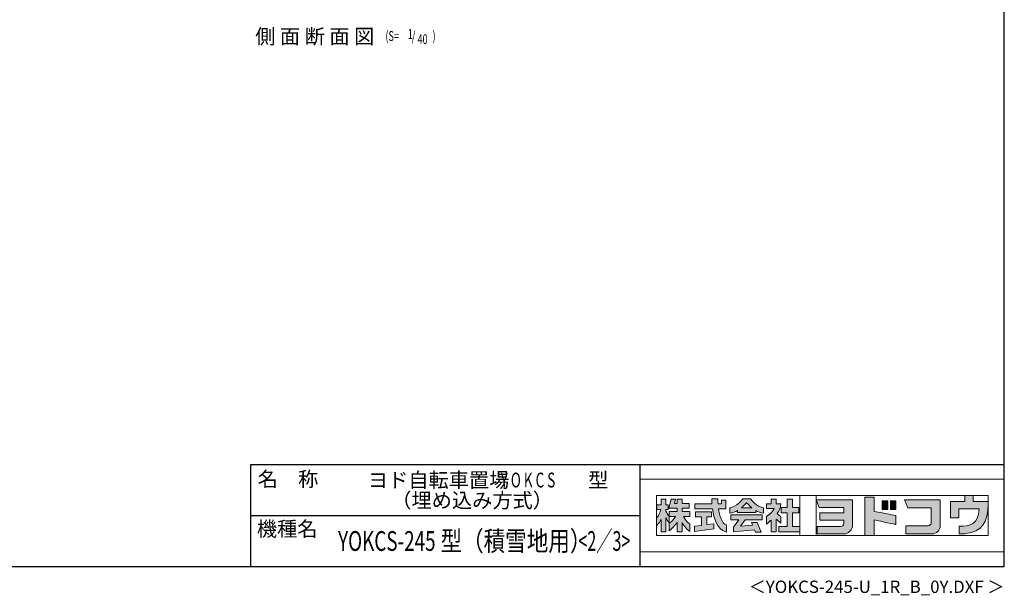
# Model space of a CAD drawing. Extents: x 434 to 16382, y 181 to 11242.
# Drawn here: x 8408 to 16382, y 181 to 4845 of the extents above; entities that cross this region are included whole.
import ezdxf
from ezdxf.enums import TextEntityAlignment as Align

# ---------------------------------------------------------------- set-up
doc = ezdxf.new("R2010")
doc.units = 0
doc.header["$LTSCALE"] = 40
doc.header["$MEASUREMENT"] = 0
doc.layers.get('0').update_dxf_attribs({"linetype": 'CONTINUOUS'})
for name, color, linetype in [('FILENAME', 7, 'CONTINUOUS'), ('HIKIDASHI', 6, 'CONTINUOUS'), ('NAME', 20, 'CONTINUOUS'), ('WAKUMOJI-01', 130, 'CONTINUOUS'), ('WAKUSEN-01', 50, 'CONTINUOUS'), ('WAKUSEN-02', 130, 'CONTINUOUS')]:
    doc.layers.add(name, color=color, linetype=linetype)
doc.layers.add('FRAME', color=8, linetype='CONTINUOUS', lineweight=0, plot=False)
doc.layers.add('株式会社ヨドコウ 社名ロゴタイプ 横組み', color=4, linetype='CONTINUOUS', lineweight=0)
doc.styles.add('00', font='ROMANS', dxfattribs={"width": 0.666667, "bigfont": 'BIGFONT'})
doc.styles.add('01', font='ROMANS', dxfattribs={"height": 3, "bigfont": 'BIGFONT'})
doc.styles.add('FILENAME', font='romans', dxfattribs={"height": 100, "bigfont": 'bigfont'})
doc.styles.add('WAKUMOJI', font='SIMPLEX', dxfattribs={"height": 3, "bigfont": 'BIGFONT'})

# ---------------------------------------------------------------- blocks, each defined once
blk = doc.blocks.new('Block_1')
h = blk.add_hatch(color=256)
h.dxf.hatch_style = 1
edge = h.paths.add_edge_path()
edge.add_spline(control_points=[(141.81, -17.46), (141.81, -17.46), (141.81, -8.53), (141.81, -8.53)], knot_values=[1.00001, 1.00001, 1.00001, 1.00001, 1.99999, 1.99999, 1.99999, 1.99999], degree=3, periodic=0)
edge.add_spline(control_points=[(141.81, -8.53), (141.81, -8.53), (136.06, -8.53), (136.06, -8.53)], knot_values=[2.00001, 2.00001, 2.00001, 2.00001, 2.99999, 2.99999, 2.99999, 2.99999], degree=3, periodic=0)
edge.add_spline(control_points=[(136.06, -8.53), (136.06, -8.53), (136.06, -32.5), (136.06, -32.5)], knot_values=[3.00001, 3.00001, 3.00001, 3.00001, 3.99999, 3.99999, 3.99999, 3.99999], degree=3, periodic=0)
edge.add_spline(control_points=[(136.06, -32.5), (136.06, -32.5), (141.81, -32.5), (141.81, -32.5)], knot_values=[4.00001, 4.00001, 4.00001, 4.00001, 4.99999, 4.99999, 4.99999, 4.99999], degree=3, periodic=0)
edge.add_spline(control_points=[(141.81, -32.5), (141.81, -32.5), (141.81, -22.75), (141.81, -22.75)], knot_values=[5.00001, 5.00001, 5.00001, 5.00001, 6, 6, 6, 6], degree=3, periodic=0)
edge.add_spline(control_points=[(141.81, -22.75), (146.75, -23.83), (154.97, -25.5), (155.05, -25.52)], knot_values=[6, 6, 6, 6, 7, 7, 7, 7], degree=3, periodic=0)
edge.add_spline(control_points=[(155.05, -25.52), (155.05, -25.52), (155.4, -25.59), (155.4, -25.59), (155.4, -25.59), (155.4, -20.1), (155.4, -20.1), (155.4, -20.1), (155.17, -20.05), (155.17, -20.05)], knot_values=[7.00003, 7.00003, 7.00003, 7.00003, 8, 8, 8, 9, 9, 9, 9.99997, 9.99997, 9.99997, 9.99997], degree=3, periodic=0)
edge.add_spline(control_points=[(155.17, -20.05), (155.1, -20.04), (148.67, -18.75), (141.81, -17.46)], knot_values=[0, 0, 0, 0, 1, 1, 1, 1], degree=3, periodic=0)
at = {"layer": '株式会社ヨドコウ 社名ロゴタイプ 横組み'}
h = blk.add_hatch(color=250, dxfattribs=at)
h.dxf.hatch_style = 2
edge = h.paths.add_edge_path()
edge.add_spline(control_points=[(155.17, -20.05), (155.1, -20.04), (148.67, -18.75), (141.81, -17.46), (141.81, -17.46), (141.81, -8.53), (141.81, -8.53), (141.81, -8.53), (136.06, -8.53), (136.06, -8.53), (136.06, -8.53), (136.06, -32.5), (136.06, -32.5), (136.06, -32.5), (141.81, -32.5), (141.81, -32.5), (141.81, -32.5), (141.81, -22.75), (141.81, -22.75), (146.75, -23.83), (154.97, -25.5), (155.05, -25.52), (155.05, -25.52), (155.4, -25.59), (155.4, -25.59), (155.4, -25.59), (155.4, -20.1), (155.4, -20.1), (155.4, -20.1), (155.17, -20.05), (155.17, -20.05)], knot_values=[0, 0, 0, 0, 1, 1, 1, 2, 2, 2, 3, 3, 3, 4, 4, 4, 5, 5, 5, 6, 6, 6, 7, 7, 7, 8, 8, 8, 9, 9, 9, 10, 10, 10, 10], degree=3, periodic=0)
edge.add_line((155.17, -20.05), (155.17, -20.05))
h = blk.add_hatch(color=256, dxfattribs=at)
h.dxf.hatch_style = 2
h.paths.add_polyline_path([(146.94, -10.84), (146.94, -16.24), (150.29, -16.24), (150.29, -10.84), (146.94, -10.84)])
h = blk.add_hatch(color=256, dxfattribs=at)
h.dxf.hatch_style = 2
h.paths.add_polyline_path([(152.05, -10.84), (152.05, -16.24), (155.4, -16.24), (155.4, -10.84), (152.05, -10.84)])
for points in [[(146.94, -10.84), (146.94, -16.24), (150.29, -16.24), (150.29, -10.84), (146.94, -10.84)], [(152.05, -10.84), (152.05, -16.24), (155.4, -16.24), (155.4, -10.84), (152.05, -10.84)]]:
    blk.add_lwpolyline(points, dxfattribs=at)
blk.add_open_spline([(155.17, -20.05), (155.1, -20.04), (148.67, -18.75), (141.81, -17.46), (141.81, -17.46), (141.81, -8.53), (141.81, -8.53), (141.81, -8.53), (136.06, -8.53), (136.06, -8.53), (136.06, -8.53), (136.06, -32.5), (136.06, -32.5), (136.06, -32.5), (141.81, -32.5), (141.81, -32.5), (141.81, -32.5), (141.81, -22.75), (141.81, -22.75), (146.75, -23.83), (154.97, -25.5), (155.05, -25.52), (155.05, -25.52), (155.4, -25.59), (155.4, -25.59), (155.4, -25.59), (155.4, -20.1), (155.4, -20.1), (155.4, -20.1), (155.17, -20.05), (155.17, -20.05)], degree=3, knots=[0, 0, 0, 0, 1, 1, 1, 2, 2, 2, 3, 3, 3, 4, 4, 4, 5, 5, 5, 6, 6, 6, 7, 7, 7, 8, 8, 8, 9, 9, 9, 10, 10, 10, 10], dxfattribs=at)
blk = doc.blocks.new('Block_2')
at = {"layer": '株式会社ヨドコウ 社名ロゴタイプ 横組み'}
h = blk.add_hatch(color=256, dxfattribs=at)
h.dxf.hatch_style = 2
edge = h.paths.add_edge_path()
edge.add_spline(control_points=[(83.92, -20.84), (83.49, -20.61), (81.76, -19.16), (81.52, -18.88), (82.86, -17.18), (83.86, -14.97), (83.87, -12.72), (83.87, -12.72), (81.05, -12.72), (81.05, -12.72), (81.05, -12.72), (81.05, -9.76), (81.05, -9.76), (81.05, -9.76), (77.76, -9.76), (77.76, -9.76), (77.76, -9.76), (77.76, -12.72), (77.76, -12.72), (77.76, -12.72), (75.04, -12.72), (75.04, -12.72), (75.04, -12.72), (75.04, -15.74), (75.04, -15.74), (75.04, -15.74), (79.77, -15.74), (79.77, -15.74), (79.1, -17.07), (77.28, -19.22), (75.04, -20.67), (75.04, -20.67), (75.04, -25.31), (75.04, -25.31), (76.07, -24.58), (77.76, -22.86), (77.76, -22.86), (77.76, -22.86), (77.76, -30.22), (77.76, -30.22), (77.76, -30.22), (81.05, -30.22), (81.05, -30.22), (81.05, -30.22), (81.05, -22.29), (81.05, -22.29), (81.42, -22.71), (83.24, -24.3), (83.92, -24.79), (83.92, -24.79), (83.92, -20.84), (83.92, -20.84)], knot_values=[0, 0, 0, 0, 1, 1, 1, 2, 2, 2, 3, 3, 3, 4, 4, 4, 5, 5, 5, 6, 6, 6, 7, 7, 7, 8, 8, 8, 9, 9, 9, 10, 10, 10, 11, 11, 11, 12, 12, 12, 13, 13, 13, 14, 14, 14, 15, 15, 15, 16, 16, 16, 17, 17, 17, 17], degree=3, periodic=0)
h = blk.add_hatch(color=256, dxfattribs=at)
h.dxf.hatch_style = 2
h.paths.add_polyline_path([(91.19, -26.94), (91.19, -18.44), (95.14, -18.44), (95.14, -15.12), (91.19, -15.12), (91.19, -9.76), (87.81, -9.76), (87.81, -15.12), (84.01, -15.12), (84.01, -18.44), (87.81, -18.44), (87.81, -26.94), (82.69, -26.94), (82.69, -30.22), (95.72, -30.22), (95.72, -26.94)])
blk.add_lwpolyline([(91.19, -26.94), (91.19, -18.44), (95.14, -18.44), (95.14, -15.12), (91.19, -15.12), (91.19, -9.76), (87.81, -9.76), (87.81, -15.12), (84.01, -15.12), (84.01, -18.44), (87.81, -18.44), (87.81, -26.94), (82.69, -26.94), (82.69, -30.22), (95.72, -30.22), (95.72, -26.94)], close=True, dxfattribs=at)
blk.add_open_spline([(83.92, -20.84), (83.49, -20.61), (81.76, -19.16), (81.52, -18.88), (82.86, -17.18), (83.86, -14.97), (83.87, -12.72), (83.87, -12.72), (81.05, -12.72), (81.05, -12.72), (81.05, -12.72), (81.05, -9.76), (81.05, -9.76), (81.05, -9.76), (77.76, -9.76), (77.76, -9.76), (77.76, -9.76), (77.76, -12.72), (77.76, -12.72), (77.76, -12.72), (75.04, -12.72), (75.04, -12.72), (75.04, -12.72), (75.04, -15.74), (75.04, -15.74), (75.04, -15.74), (79.77, -15.74), (79.77, -15.74), (79.1, -17.07), (77.28, -19.22), (75.04, -20.67), (75.04, -20.67), (75.04, -25.31), (75.04, -25.31), (76.07, -24.58), (77.76, -22.86), (77.76, -22.86), (77.76, -22.86), (77.76, -30.22), (77.76, -30.22), (77.76, -30.22), (81.05, -30.22), (81.05, -30.22), (81.05, -30.22), (81.05, -22.29), (81.05, -22.29), (81.42, -22.71), (83.24, -24.3), (83.92, -24.79), (83.92, -24.79), (83.92, -20.84), (83.92, -20.84)], degree=3, knots=[0, 0, 0, 0, 1, 1, 1, 2, 2, 2, 3, 3, 3, 4, 4, 4, 5, 5, 5, 6, 6, 6, 7, 7, 7, 8, 8, 8, 9, 9, 9, 10, 10, 10, 11, 11, 11, 12, 12, 12, 13, 13, 13, 14, 14, 14, 15, 15, 15, 16, 16, 16, 17, 17, 17, 17], dxfattribs=at)
blk = doc.blocks.new('Block_3')
at = {"layer": '株式会社ヨドコウ 社名ロゴタイプ 横組み'}
h = blk.add_hatch(color=256, dxfattribs=at)
h.dxf.hatch_style = 2
edge = h.paths.add_edge_path()
edge.add_spline(control_points=[(59.36, -15.25), (61.43, -13.59), (62.6, -11.98), (62.6, -11.98), (62.6, -11.98), (63.78, -13.59), (65.85, -15.25), (65.85, -15.25), (59.36, -15.25), (59.36, -15.25)], knot_values=[0, 0, 0, 0, 1, 1, 1, 2, 2, 2, 3, 3, 3, 3], degree=3, periodic=0)
edge = h.paths.add_edge_path()
edge.add_spline(control_points=[(65.04, -9.58), (65.04, -9.58), (60.17, -9.58), (60.17, -9.58), (57.4, -14.2), (52.2, -15.27), (52.2, -15.27), (52.2, -15.27), (52.2, -18.6), (52.2, -18.6), (53.93, -18.32), (55.49, -17.69), (56.85, -16.94), (56.85, -16.94), (56.85, -18.14), (56.85, -18.14), (56.85, -18.14), (68.35, -18.14), (68.35, -18.14), (68.35, -18.14), (68.35, -16.94), (68.35, -16.94), (69.71, -17.69), (71.27, -18.32), (73, -18.6), (73, -18.6), (73, -15.27), (73, -15.27), (73, -15.27), (67.8, -14.2), (65.04, -9.58)], knot_values=[0, 0, 0, 0, 1, 1, 1, 2, 2, 2, 3, 3, 3, 4, 4, 4, 5, 5, 5, 6, 6, 6, 7, 7, 7, 8, 8, 8, 9, 9, 9, 10, 10, 10, 10], degree=3, periodic=0)
h = blk.add_hatch(color=256, dxfattribs=at)
h.dxf.hatch_style = 2
h.paths.add_polyline_path([(52.85, -22.77), (57.67, -22.77), (54.52, -27.23), (54.52, -30.26), (67.47, -29.01), (68.04, -30.42), (71.61, -30.42), (69.15, -24.34), (65.59, -24.34), (66.28, -26.04), (58.86, -26.76), (61.59, -22.77), (72.35, -22.77), (72.35, -19.65), (52.85, -19.65)])
blk.add_lwpolyline([(52.85, -22.77), (57.67, -22.77), (54.52, -27.23), (54.52, -30.26), (67.47, -29.01), (68.04, -30.42), (71.61, -30.42), (69.15, -24.34), (65.59, -24.34), (66.28, -26.04), (58.86, -26.76), (61.59, -22.77), (72.35, -22.77), (72.35, -19.65), (52.85, -19.65)], close=True, dxfattribs=at)
for points, knots in [([(65.04, -9.58), (65.04, -9.58), (60.17, -9.58), (60.17, -9.58), (57.4, -14.2), (52.2, -15.27), (52.2, -15.27), (52.2, -15.27), (52.2, -18.6), (52.2, -18.6), (53.93, -18.32), (55.49, -17.69), (56.85, -16.94), (56.85, -16.94), (56.85, -18.14), (56.85, -18.14), (56.85, -18.14), (68.35, -18.14), (68.35, -18.14), (68.35, -18.14), (68.35, -16.94), (68.35, -16.94), (69.71, -17.69), (71.27, -18.32), (73, -18.6), (73, -18.6), (73, -15.27), (73, -15.27), (73, -15.27), (67.8, -14.2), (65.04, -9.58)], [0, 0, 0, 0, 1, 1, 1, 2, 2, 2, 3, 3, 3, 4, 4, 4, 5, 5, 5, 6, 6, 6, 7, 7, 7, 8, 8, 8, 9, 9, 9, 10, 10, 10, 10]), ([(59.36, -15.25), (61.43, -13.59), (62.6, -11.98), (62.6, -11.98), (62.6, -11.98), (63.78, -13.59), (65.85, -15.25), (65.85, -15.25), (59.36, -15.25), (59.36, -15.25)], [0, 0, 0, 0, 1, 1, 1, 2, 2, 2, 3, 3, 3, 3])]:
    blk.add_open_spline(points, degree=3, knots=knots, dxfattribs=at)
blk = doc.blocks.new('Block_4')
at = {"layer": '株式会社ヨドコウ 社名ロゴタイプ 横組み'}
h = blk.add_hatch(color=256, dxfattribs=at)
h.dxf.hatch_style = 2
edge = h.paths.add_edge_path()
edge.add_spline(control_points=[(45.15, -15.85), (45.15, -15.85), (49.6, -15.85), (49.6, -15.85), (49.6, -15.85), (49.6, -10.54), (49.6, -10.54), (49.6, -10.54), (46.93, -10.54), (46.93, -10.54), (46.93, -10.54), (46.93, -12.72), (46.93, -12.72), (46.93, -12.72), (44.85, -12.72), (44.85, -12.72), (44.74, -11.69), (44.68, -9.71), (44.68, -9.71), (44.68, -9.71), (40.92, -9.71), (40.92, -9.71), (40.93, -10.77), (40.97, -11.77), (41.03, -12.72), (41.03, -12.72), (30.42, -12.72), (30.42, -12.72), (30.42, -12.72), (30.42, -15.85), (30.42, -15.85), (30.42, -15.85), (41.32, -15.85), (41.32, -15.85), (43.08, -29.91), (50.08, -30.3), (50.08, -30.3), (50.08, -30.3), (50.08, -25.89), (50.08, -25.89), (46.98, -25.07), (45.69, -19.94), (45.15, -15.85)], knot_values=[0, 0, 0, 0, 1, 1, 1, 2, 2, 2, 3, 3, 3, 4, 4, 4, 5, 5, 5, 6, 6, 6, 7, 7, 7, 8, 8, 8, 9, 9, 9, 10, 10, 10, 11, 11, 11, 12, 12, 12, 13, 13, 13, 14, 14, 14, 14], degree=3, periodic=0)
h = blk.add_hatch(color=256, dxfattribs=at)
h.dxf.hatch_style = 2
h.paths.add_polyline_path([(37.86, -20.86), (40.77, -20.86), (40.77, -17.73), (30.83, -17.73), (30.83, -20.86), (34.55, -20.86), (34.55, -26.14), (30.25, -26.72), (30.25, -29.95), (42.2, -28.37), (42.2, -25.15), (37.86, -25.71)])
blk.add_lwpolyline([(37.86, -20.86), (40.77, -20.86), (40.77, -17.73), (30.83, -17.73), (30.83, -20.86), (34.55, -20.86), (34.55, -26.14), (30.25, -26.72), (30.25, -29.95), (42.2, -28.37), (42.2, -25.15), (37.86, -25.71)], close=True, dxfattribs=at)
blk.add_open_spline([(45.15, -15.85), (45.15, -15.85), (49.6, -15.85), (49.6, -15.85), (49.6, -15.85), (49.6, -10.54), (49.6, -10.54), (49.6, -10.54), (46.93, -10.54), (46.93, -10.54), (46.93, -10.54), (46.93, -12.72), (46.93, -12.72), (46.93, -12.72), (44.85, -12.72), (44.85, -12.72), (44.74, -11.69), (44.68, -9.71), (44.68, -9.71), (44.68, -9.71), (40.92, -9.71), (40.92, -9.71), (40.93, -10.77), (40.97, -11.77), (41.03, -12.72), (41.03, -12.72), (30.42, -12.72), (30.42, -12.72), (30.42, -12.72), (30.42, -15.85), (30.42, -15.85), (30.42, -15.85), (41.32, -15.85), (41.32, -15.85), (43.08, -29.91), (50.08, -30.3), (50.08, -30.3), (50.08, -30.3), (50.08, -25.89), (50.08, -25.89), (46.98, -25.07), (45.69, -19.94), (45.15, -15.85)], degree=3, knots=[0, 0, 0, 0, 1, 1, 1, 2, 2, 2, 3, 3, 3, 4, 4, 4, 5, 5, 5, 6, 6, 6, 7, 7, 7, 8, 8, 8, 9, 9, 9, 10, 10, 10, 11, 11, 11, 12, 12, 12, 13, 13, 13, 14, 14, 14, 14], dxfattribs=at)
blk = doc.blocks.new('Block_0')
at = {"layer": '株式会社ヨドコウ 社名ロゴタイプ 横組み'}
h = blk.add_hatch(color=256, dxfattribs=at)
h.dxf.hatch_style = 2
edge = h.paths.add_edge_path()
edge.add_spline(control_points=[(22.52, -15.55), (22.52, -15.55), (26.89, -15.55), (26.89, -15.55), (26.89, -15.55), (26.89, -12.49), (26.89, -12.49), (26.89, -12.49), (26.89, -12.48), (26.89, -12.48), (26.89, -12.48), (22.52, -12.48), (22.52, -12.48), (22.52, -12.48), (22.52, -9.76), (22.52, -9.76), (22.52, -9.76), (19.43, -9.76), (19.43, -9.76), (19.43, -9.76), (19.43, -12.48), (19.43, -12.48), (19.43, -12.48), (19.43, -12.49), (19.43, -12.49), (19.43, -12.49), (17.82, -12.49), (17.82, -12.49), (17.82, -12.49), (18.44, -9.76), (18.44, -9.76), (18.44, -9.76), (15.67, -9.76), (15.67, -9.76), (15.67, -9.76), (14.16, -15.55), (14.16, -15.55), (14.16, -15.55), (19.43, -15.55), (19.43, -15.55), (19.43, -15.55), (19.43, -17.6), (19.43, -17.6), (19.43, -17.6), (14.44, -17.6), (14.44, -17.6), (14.44, -17.6), (14.44, -20.61), (14.44, -20.61), (13.55, -19.44), (12.8, -18.25), (12.39, -17.26), (12.39, -17.26), (12.39, -16.3), (12.39, -16.3), (12.39, -16.3), (13.9, -16.3), (13.9, -16.3), (13.9, -16.3), (13.9, -13.32), (13.9, -13.32), (13.9, -13.32), (12.39, -13.32), (12.39, -13.32), (12.39, -13.32), (12.39, -9.76), (12.39, -9.76), (12.39, -9.76), (9.4, -9.76), (9.4, -9.76), (9.4, -9.76), (9.4, -13.32), (9.4, -13.32), (9.4, -13.32), (6.77, -13.32), (6.77, -13.32), (6.77, -13.32), (6.77, -16.3), (6.77, -16.3), (6.77, -16.3), (9.17, -16.3), (9.17, -16.3), (8.88, -18.08), (7.95, -19.98), (6.53, -21.71), (6.53, -21.71), (6.53, -26.68), (6.53, -26.68), (7.81, -25.14), (9.05, -23.22), (9.4, -22.42), (9.4, -22.42), (9.4, -30.2), (9.4, -30.2), (9.4, -30.2), (12.39, -30.2), (12.39, -30.2), (12.39, -30.2), (12.39, -21.53), (12.39, -21.53), (12.72, -22.29), (13.73, -23.63), (14.44, -24.55), (14.44, -24.55), (14.44, -20.69), (14.44, -20.69), (14.44, -20.69), (14.5, -20.69), (14.5, -20.69), (14.5, -20.69), (18.29, -20.69), (18.29, -20.69), (18.29, -20.69), (17.1, -23.18), (14.44, -24.95), (14.44, -24.95), (14.44, -29.56), (14.44, -29.56), (15.91, -28.51), (18.82, -25.32), (19.43, -24.11), (19.43, -24.11), (19.43, -30.2), (19.43, -30.2), (19.43, -30.2), (22.52, -30.2), (22.52, -30.2), (22.52, -30.2), (22.52, -24.43), (22.52, -24.43), (24.05, -27.77), (27.23, -29.95), (27.23, -29.95), (27.23, -29.95), (27.23, -25.41), (27.23, -25.41), (24.93, -23.55), (23.41, -20.69), (23.41, -20.69), (23.41, -20.69), (27.23, -20.69), (27.23, -20.69), (27.23, -20.69), (27.23, -17.6), (27.23, -17.6), (27.23, -17.6), (22.52, -17.6), (22.52, -17.6), (22.52, -17.6), (22.52, -15.55), (22.52, -15.55)], knot_values=[0, 0, 0, 0, 1, 1, 1, 2, 2, 2, 3, 3, 3, 4, 4, 4, 5, 5, 5, 6, 6, 6, 7, 7, 7, 8, 8, 8, 9, 9, 9, 10, 10, 10, 11, 11, 11, 12, 12, 12, 13, 13, 13, 14, 14, 14, 15, 15, 15, 16, 16, 16, 17, 17, 17, 18, 18, 18, 19, 19, 19, 20, 20, 20, 21, 21, 21, 22, 22, 22, 23, 23, 23, 24, 24, 24, 25, 25, 25, 26, 26, 26, 27, 27, 27, 28, 28, 28, 29, 29, 29, 30, 30, 30, 31, 31, 31, 32, 32, 32, 33, 33, 33, 34, 34, 34, 35, 35, 35, 36, 36, 36, 37, 37, 37, 38, 38, 38, 39, 39, 39, 40, 40, 40, 41, 41, 41, 42, 42, 42, 43, 43, 43, 44, 44, 44, 45, 45, 45, 46, 46, 46, 47, 47, 47, 48, 48, 48, 49, 49, 49, 50, 50, 50, 50], degree=3, periodic=0)
h = blk.add_hatch(color=256, dxfattribs=at)
h.dxf.hatch_style = 1
edge = h.paths.add_edge_path()
edge.add_spline(control_points=[(128.43, -12.79), (128.43, -12.43), (128.43, -12.09), (128.43, -11.79)], knot_values=[12.750005, 12.750005, 12.750005, 12.750005, 12.812504, 12.812504, 12.812504, 12.812504], degree=3, periodic=0)
edge.add_spline(control_points=[(128.43, -11.79), (128.43, -11.5), (128.43, -11.24), (128.43, -11.02)], knot_values=[12.812504, 12.812504, 12.812504, 12.812504, 12.875003, 12.875003, 12.875003, 12.875003], degree=3, periodic=0)
edge.add_spline(control_points=[(128.43, -11.02), (128.43, -10.92), (128.43, -10.82), (128.43, -10.74)], knot_values=[12.875003, 12.875003, 12.875003, 12.875003, 12.906252, 12.906252, 12.906252, 12.906252], degree=3, periodic=0)
edge.add_spline(control_points=[(128.43, -10.74), (128.43, -10.66), (128.43, -10.59), (128.43, -10.53)], knot_values=[12.906252, 12.906252, 12.906252, 12.906252, 12.937501, 12.937501, 12.937501, 12.937501], degree=3, periodic=0)
edge.add_spline(control_points=[(128.43, -10.35), (128.43, -10.35), (128.43, -10.35), (128.43, -10.35), (128.43, -10.35), (122.78, -10.35), (117.12, -10.35)], knot_values=[12.999817, 12.999817, 12.999817, 12.999817, 13, 13, 13, 13.49999, 13.49999, 13.49999, 13.49999], degree=3, periodic=0)
edge.add_spline(control_points=[(117.12, -10.35), (111.46, -10.35), (105.8, -10.35), (105.8, -10.35)], knot_values=[13.49999, 13.49999, 13.49999, 13.49999, 14, 14, 14, 14], degree=3, periodic=0)
edge.add_spline(control_points=[(105.8, -10.35), (105.8, -10.35), (107.72, -14.94), (107.72, -14.94)], knot_values=[0.00001, 0.00001, 0.00001, 0.00001, 0.99999, 0.99999, 0.99999, 0.99999], degree=3, periodic=0)
edge.add_spline(control_points=[(107.72, -14.94), (107.72, -14.94), (122.93, -14.94), (122.93, -14.94)], knot_values=[1.00001, 1.00001, 1.00001, 1.00001, 1.99999, 1.99999, 1.99999, 1.99999], degree=3, periodic=0)
edge.add_spline(control_points=[(122.93, -14.94), (122.93, -14.94), (122.93, -18.45), (122.93, -18.45)], knot_values=[2.00001, 2.00001, 2.00001, 2.00001, 2.99999, 2.99999, 2.99999, 2.99999], degree=3, periodic=0)
edge.add_spline(control_points=[(122.93, -18.45), (122.93, -18.45), (108.09, -18.45), (108.09, -18.45)], knot_values=[3.00001, 3.00001, 3.00001, 3.00001, 3.99999, 3.99999, 3.99999, 3.99999], degree=3, periodic=0)
edge.add_spline(control_points=[(108.09, -18.45), (108.09, -18.45), (108.09, -22.88), (108.09, -22.88)], knot_values=[4.00001, 4.00001, 4.00001, 4.00001, 4.99999, 4.99999, 4.99999, 4.99999], degree=3, periodic=0)
edge.add_spline(control_points=[(108.09, -22.88), (108.09, -22.88), (122.93, -22.88), (122.93, -22.88)], knot_values=[5.00001, 5.00001, 5.00001, 5.00001, 5.99999, 5.99999, 5.99999, 5.99999], degree=3, periodic=0)
edge.add_spline(control_points=[(122.93, -22.88), (122.93, -22.88), (122.93, -25.08), (122.93, -25.08)], knot_values=[6.00001, 6.00001, 6.00001, 6.00001, 7, 7, 7, 7], degree=3, periodic=0)
edge.add_spline(control_points=[(122.93, -25.08), (122.93, -26.07), (122.12, -26.87), (121.13, -26.87)], knot_values=[7, 7, 7, 7, 8, 8, 8, 8], degree=3, periodic=0)
edge.add_spline(control_points=[(121.13, -26.87), (121.13, -26.87), (106.47, -26.87), (106.47, -26.87)], knot_values=[8.00001, 8.00001, 8.00001, 8.00001, 8.99999, 8.99999, 8.99999, 8.99999], degree=3, periodic=0)
edge.add_spline(control_points=[(106.47, -26.87), (106.47, -26.87), (106.47, -31.47), (106.47, -31.47)], knot_values=[9.00001, 9.00001, 9.00001, 9.00001, 9.99999, 9.99999, 9.99999, 9.99999], degree=3, periodic=0)
edge.add_spline(control_points=[(106.47, -31.47), (106.47, -31.47), (122.93, -31.47), (122.93, -31.47)], knot_values=[10.00001, 10.00001, 10.00001, 10.00001, 11, 11, 11, 11], degree=3, periodic=0)
edge.add_spline(control_points=[(122.93, -31.47), (125.96, -31.47), (128.43, -28.99), (128.43, -25.96), (128.43, -25.96), (128.43, -24.98), (128.43, -23.52)], knot_values=[11, 11, 11, 11, 12, 12, 12, 12.250015, 12.250015, 12.250015, 12.250015], degree=3, periodic=0)
edge.add_spline(control_points=[(128.43, -23.52), (128.43, -22.06), (128.43, -20.11), (128.43, -18.16)], knot_values=[12.250015, 12.250015, 12.250015, 12.250015, 12.50001, 12.50001, 12.50001, 12.50001], degree=3, periodic=0)
edge.add_spline(control_points=[(128.43, -18.16), (128.43, -17.18), (128.43, -16.2), (128.43, -15.29)], knot_values=[12.50001, 12.50001, 12.50001, 12.50001, 12.625008, 12.625008, 12.625008, 12.625008], degree=3, periodic=0)
edge.add_spline(control_points=[(128.43, -15.29), (128.43, -14.38), (128.43, -13.52), (128.43, -12.79)], knot_values=[12.625008, 12.625008, 12.625008, 12.625008, 12.750005, 12.750005, 12.750005, 12.750005], degree=3, periodic=0)
edge = h.paths.add_edge_path()
edge.add_spline(control_points=[(141.81, -17.46), (141.81, -17.46), (141.81, -8.53), (141.81, -8.53)], knot_values=[1.00001, 1.00001, 1.00001, 1.00001, 1.99999, 1.99999, 1.99999, 1.99999], degree=3, periodic=0)
edge.add_spline(control_points=[(141.81, -8.53), (141.81, -8.53), (136.06, -8.53), (136.06, -8.53)], knot_values=[2.00001, 2.00001, 2.00001, 2.00001, 2.99999, 2.99999, 2.99999, 2.99999], degree=3, periodic=0)
edge.add_spline(control_points=[(136.06, -8.53), (136.06, -8.53), (136.06, -32.5), (136.06, -32.5)], knot_values=[3.00001, 3.00001, 3.00001, 3.00001, 3.99999, 3.99999, 3.99999, 3.99999], degree=3, periodic=0)
edge.add_spline(control_points=[(136.06, -32.5), (136.06, -32.5), (141.81, -32.5), (141.81, -32.5)], knot_values=[4.00001, 4.00001, 4.00001, 4.00001, 4.99999, 4.99999, 4.99999, 4.99999], degree=3, periodic=0)
edge.add_spline(control_points=[(141.81, -32.5), (141.81, -32.5), (141.81, -22.75), (141.81, -22.75)], knot_values=[5.00001, 5.00001, 5.00001, 5.00001, 6, 6, 6, 6], degree=3, periodic=0)
edge.add_spline(control_points=[(141.81, -22.75), (146.75, -23.83), (154.97, -25.5), (155.05, -25.52)], knot_values=[6, 6, 6, 6, 7, 7, 7, 7], degree=3, periodic=0)
edge.add_spline(control_points=[(155.05, -25.52), (155.05, -25.52), (155.4, -25.59), (155.4, -25.59), (155.4, -25.59), (155.4, -20.1), (155.4, -20.1), (155.4, -20.1), (155.17, -20.05), (155.17, -20.05)], knot_values=[7.00003, 7.00003, 7.00003, 7.00003, 8, 8, 8, 9, 9, 9, 9.99997, 9.99997, 9.99997, 9.99997], degree=3, periodic=0)
edge.add_spline(control_points=[(155.17, -20.05), (155.1, -20.04), (148.67, -18.75), (141.81, -17.46)], knot_values=[0, 0, 0, 0, 1, 1, 1, 1], degree=3, periodic=0)
edge = h.paths.add_edge_path()
edge.add_spline(control_points=[(182.97, -15.35), (182.97, -14.42), (182.97, -13.56), (182.97, -12.82)], knot_values=[8.625007, 8.625007, 8.625007, 8.625007, 8.750005, 8.750005, 8.750005, 8.750005], degree=3, periodic=0)
edge.add_spline(control_points=[(182.97, -12.82), (182.97, -12.45), (182.97, -12.11), (182.97, -11.81)], knot_values=[8.750005, 8.750005, 8.750005, 8.750005, 8.812504, 8.812504, 8.812504, 8.812504], degree=3, periodic=0)
edge.add_spline(control_points=[(182.97, -11.81), (182.97, -11.51), (182.97, -11.25), (182.97, -11.03)], knot_values=[8.812504, 8.812504, 8.812504, 8.812504, 8.875002, 8.875002, 8.875002, 8.875002], degree=3, periodic=0)
edge.add_spline(control_points=[(182.97, -11.03), (182.97, -10.92), (182.97, -10.83), (182.97, -10.74)], knot_values=[8.875002, 8.875002, 8.875002, 8.875002, 8.906252, 8.906252, 8.906252, 8.906252], degree=3, periodic=0)
edge.add_spline(control_points=[(182.97, -10.74), (182.97, -10.66), (182.97, -10.59), (182.97, -10.53)], knot_values=[8.906252, 8.906252, 8.906252, 8.906252, 8.937501, 8.937501, 8.937501, 8.937501], degree=3, periodic=0)
edge.add_spline(control_points=[(182.97, -10.35), (182.97, -10.35), (182.97, -10.35), (182.97, -10.35), (182.97, -10.35), (177.43, -10.35), (171.88, -10.35)], knot_values=[8.999817, 8.999817, 8.999817, 8.999817, 9, 9, 9, 9.49999, 9.49999, 9.49999, 9.49999], degree=3, periodic=0)
edge.add_spline(control_points=[(171.88, -10.35), (166.33, -10.35), (160.78, -10.35), (160.78, -10.35)], knot_values=[9.49999, 9.49999, 9.49999, 9.49999, 10, 10, 10, 10], degree=3, periodic=0)
edge.add_spline(control_points=[(160.78, -10.35), (160.78, -10.35), (162.85, -15.34), (162.85, -15.34)], knot_values=[0.00001, 0.00001, 0.00001, 0.00001, 0.99999, 0.99999, 0.99999, 0.99999], degree=3, periodic=0)
edge.add_spline(control_points=[(162.85, -15.34), (162.85, -15.34), (177.24, -15.34), (177.24, -15.34)], knot_values=[1.00001, 1.00001, 1.00001, 1.00001, 1.99999, 1.99999, 1.99999, 1.99999], degree=3, periodic=0)
edge.add_spline(control_points=[(177.24, -15.34), (177.24, -15.34), (177.24, -24.73), (177.24, -24.73)], knot_values=[2.00001, 2.00001, 2.00001, 2.00001, 3, 3, 3, 3], degree=3, periodic=0)
edge.add_spline(control_points=[(177.24, -24.73), (177.24, -25.66), (176.48, -26.43), (175.54, -26.43)], knot_values=[3, 3, 3, 3, 4, 4, 4, 4], degree=3, periodic=0)
edge.add_spline(control_points=[(175.54, -26.43), (175.54, -26.43), (161.55, -26.43), (161.55, -26.43)], knot_values=[4.00001, 4.00001, 4.00001, 4.00001, 4.99999, 4.99999, 4.99999, 4.99999], degree=3, periodic=0)
edge.add_spline(control_points=[(161.55, -26.43), (161.55, -26.43), (161.55, -31.47), (161.55, -31.47)], knot_values=[5.00001, 5.00001, 5.00001, 5.00001, 5.99999, 5.99999, 5.99999, 5.99999], degree=3, periodic=0)
edge.add_spline(control_points=[(161.55, -31.47), (161.55, -31.47), (177.65, -31.47), (177.65, -31.47)], knot_values=[6.00001, 6.00001, 6.00001, 6.00001, 7, 7, 7, 7], degree=3, periodic=0)
edge.add_spline(control_points=[(177.65, -31.47), (180.58, -31.47), (182.97, -29.08), (182.97, -26.14), (182.97, -26.14), (182.97, -25.15), (182.97, -23.67)], knot_values=[7, 7, 7, 7, 8, 8, 8, 8.250015, 8.250015, 8.250015, 8.250015], degree=3, periodic=0)
edge.add_spline(control_points=[(182.97, -23.67), (182.97, -22.19), (182.97, -20.22), (182.97, -18.25)], knot_values=[8.250015, 8.250015, 8.250015, 8.250015, 8.50001, 8.50001, 8.50001, 8.50001], degree=3, periodic=0)
edge.add_spline(control_points=[(182.97, -18.25), (182.97, -17.26), (182.97, -16.27), (182.97, -15.35)], knot_values=[8.50001, 8.50001, 8.50001, 8.50001, 8.625007, 8.625007, 8.625007, 8.625007], degree=3, periodic=0)
edge = h.paths.add_edge_path()
edge.add_spline(control_points=[(212.73, -12.78), (212.73, -12.78), (212.73, -11.21), (212.73, -11.21), (212.73, -11.21), (203.51, -11.21), (203.51, -11.21)], knot_values=[14.00002, 14.00002, 14.00002, 14.00002, 15, 15, 15, 15.99998, 15.99998, 15.99998, 15.99998], degree=3, periodic=0)
edge.add_spline(control_points=[(203.51, -11.21), (203.51, -11.21), (203.51, -11.21), (203.51, -11.21), (203.51, -11.21), (203.51, -11.21), (203.51, -11.21)], knot_values=[15.99998, 15.99998, 15.99998, 15.99998, 16, 16, 16, 16.00001, 16.00001, 16.00001, 16.00001], degree=3, periodic=0)
edge.add_spline(control_points=[(203.51, -11.21), (203.51, -11.21), (203.51, -7.5), (203.51, -7.5)], knot_values=[0.00001, 0.00001, 0.00001, 0.00001, 0.99999, 0.99999, 0.99999, 0.99999], degree=3, periodic=0)
edge.add_spline(control_points=[(203.51, -7.5), (203.51, -7.5), (198.23, -7.5), (198.23, -7.5)], knot_values=[1.00001, 1.00001, 1.00001, 1.00001, 1.99999, 1.99999, 1.99999, 1.99999], degree=3, periodic=0)
edge.add_spline(control_points=[(198.23, -7.5), (198.23, -7.5), (198.23, -11.21), (198.23, -11.21)], knot_values=[2.00001, 2.00001, 2.00001, 2.00001, 2.99999, 2.99999, 2.99999, 2.99999], degree=3, periodic=0)
edge.add_spline(control_points=[(198.23, -11.21), (198.23, -11.21), (189.33, -11.21), (189.33, -11.21)], knot_values=[3.00001, 3.00001, 3.00001, 3.00001, 3.99999, 3.99999, 3.99999, 3.99999], degree=3, periodic=0)
edge.add_spline(control_points=[(189.33, -11.21), (189.33, -11.21), (189.33, -21.51), (189.33, -21.51)], knot_values=[4.00001, 4.00001, 4.00001, 4.00001, 4.99999, 4.99999, 4.99999, 4.99999], degree=3, periodic=0)
edge.add_spline(control_points=[(189.33, -21.51), (189.33, -21.51), (194.46, -21.51), (194.46, -21.51)], knot_values=[5.00001, 5.00001, 5.00001, 5.00001, 5.99999, 5.99999, 5.99999, 5.99999], degree=3, periodic=0)
edge.add_spline(control_points=[(194.46, -21.51), (194.46, -21.51), (194.46, -15.81), (194.46, -15.81)], knot_values=[6.00001, 6.00001, 6.00001, 6.00001, 6.99999, 6.99999, 6.99999, 6.99999], degree=3, periodic=0)
edge.add_spline(control_points=[(194.46, -15.81), (194.46, -15.81), (207.16, -15.81), (207.16, -15.81)], knot_values=[7.00001, 7.00001, 7.00001, 7.00001, 8, 8, 8, 8], degree=3, periodic=0)
edge.add_spline(control_points=[(207.16, -15.81), (206.97, -25.77), (201.09, -26.66), (195.07, -26.71)], knot_values=[8, 8, 8, 8, 9, 9, 9, 9], degree=3, periodic=0)
edge.add_spline(control_points=[(195.07, -26.71), (195.07, -26.71), (194.78, -26.71), (194.78, -26.71)], knot_values=[9.00001, 9.00001, 9.00001, 9.00001, 9.99999, 9.99999, 9.99999, 9.99999], degree=3, periodic=0)
edge.add_spline(control_points=[(194.78, -26.71), (194.78, -26.71), (194.78, -31.47), (194.78, -31.47)], knot_values=[10.00001, 10.00001, 10.00001, 10.00001, 10.99999, 10.99999, 10.99999, 10.99999], degree=3, periodic=0)
edge.add_spline(control_points=[(194.78, -31.47), (194.78, -31.47), (195.08, -31.47), (195.08, -31.47)], knot_values=[11.00001, 11.00001, 11.00001, 11.00001, 12, 12, 12, 12], degree=3, periodic=0)
edge.add_spline(control_points=[(195.08, -31.47), (196.5, -31.47), (197.74, -31.4), (198.86, -31.26)], knot_values=[12, 12, 12, 12, 13, 13, 13, 13], degree=3, periodic=0)
edge.add_spline(control_points=[(198.86, -31.26), (208.71, -30.05), (212.73, -24.69), (212.73, -12.78)], knot_values=[13, 13, 13, 13, 14, 14, 14, 14], degree=3, periodic=0)
h = blk.add_hatch(color=250, dxfattribs=at)
h.dxf.hatch_style = 2
edge = h.paths.add_edge_path()
edge.add_spline(control_points=[(105.8, -10.35), (105.8, -10.35), (107.72, -14.94), (107.72, -14.94), (107.72, -14.94), (122.93, -14.94), (122.93, -14.94), (122.93, -14.94), (122.93, -18.45), (122.93, -18.45), (122.93, -18.45), (108.09, -18.45), (108.09, -18.45), (108.09, -18.45), (108.09, -22.88), (108.09, -22.88), (108.09, -22.88), (122.93, -22.88), (122.93, -22.88), (122.93, -22.88), (122.93, -25.08), (122.93, -25.08), (122.93, -26.07), (122.12, -26.87), (121.13, -26.87), (121.13, -26.87), (106.47, -26.87), (106.47, -26.87), (106.47, -26.87), (106.47, -31.47), (106.47, -31.47), (106.47, -31.47), (122.93, -31.47), (122.93, -31.47), (125.96, -31.47), (128.43, -28.99), (128.43, -25.96), (128.43, -25.96), (128.43, -10.35), (128.43, -10.35), (128.43, -10.35), (105.8, -10.35), (105.8, -10.35)], knot_values=[0, 0, 0, 0, 1, 1, 1, 2, 2, 2, 3, 3, 3, 4, 4, 4, 5, 5, 5, 6, 6, 6, 7, 7, 7, 8, 8, 8, 9, 9, 9, 10, 10, 10, 11, 11, 11, 12, 12, 12, 13, 13, 13, 14, 14, 14, 14], degree=3, periodic=0)
edge.add_line((105.8, -10.35), (105.8, -10.35))
h = blk.add_hatch(color=250, dxfattribs=at)
h.dxf.hatch_style = 2
edge = h.paths.add_edge_path()
edge.add_spline(control_points=[(160.78, -10.35), (160.78, -10.35), (162.85, -15.34), (162.85, -15.34), (162.85, -15.34), (177.24, -15.34), (177.24, -15.34), (177.24, -15.34), (177.24, -24.73), (177.24, -24.73), (177.24, -25.66), (176.48, -26.43), (175.54, -26.43), (175.54, -26.43), (161.55, -26.43), (161.55, -26.43), (161.55, -26.43), (161.55, -31.47), (161.55, -31.47), (161.55, -31.47), (177.65, -31.47), (177.65, -31.47), (180.58, -31.47), (182.97, -29.08), (182.97, -26.14), (182.97, -26.14), (182.97, -10.35), (182.97, -10.35), (182.97, -10.35), (160.78, -10.35), (160.78, -10.35)], knot_values=[0, 0, 0, 0, 1, 1, 1, 2, 2, 2, 3, 3, 3, 4, 4, 4, 5, 5, 5, 6, 6, 6, 7, 7, 7, 8, 8, 8, 9, 9, 9, 10, 10, 10, 10], degree=3, periodic=0)
edge.add_line((160.78, -10.35), (160.78, -10.35))
h = blk.add_hatch(color=250, dxfattribs=at)
h.dxf.hatch_style = 2
edge = h.paths.add_edge_path()
edge.add_spline(control_points=[(203.51, -11.21), (203.51, -11.21), (203.51, -7.5), (203.51, -7.5), (203.51, -7.5), (198.23, -7.5), (198.23, -7.5), (198.23, -7.5), (198.23, -11.21), (198.23, -11.21), (198.23, -11.21), (189.33, -11.21), (189.33, -11.21), (189.33, -11.21), (189.33, -21.51), (189.33, -21.51), (189.33, -21.51), (194.46, -21.51), (194.46, -21.51), (194.46, -21.51), (194.46, -15.81), (194.46, -15.81), (194.46, -15.81), (207.16, -15.81), (207.16, -15.81), (206.97, -25.77), (201.09, -26.66), (195.07, -26.71), (195.07, -26.71), (194.78, -26.71), (194.78, -26.71), (194.78, -26.71), (194.78, -31.47), (194.78, -31.47), (194.78, -31.47), (195.08, -31.47), (195.08, -31.47), (196.5, -31.47), (197.74, -31.4), (198.86, -31.26), (208.71, -30.05), (212.73, -24.69), (212.73, -12.78), (212.73, -12.78), (212.73, -11.21), (212.73, -11.21), (212.73, -11.21), (203.51, -11.21), (203.51, -11.21)], knot_values=[0, 0, 0, 0, 1, 1, 1, 2, 2, 2, 3, 3, 3, 4, 4, 4, 5, 5, 5, 6, 6, 6, 7, 7, 7, 8, 8, 8, 9, 9, 9, 10, 10, 10, 11, 11, 11, 12, 12, 12, 13, 13, 13, 14, 14, 14, 15, 15, 15, 16, 16, 16, 16], degree=3, periodic=0)
edge.add_line((203.51, -11.21), (203.51, -11.21))
at = {"layer": 'FRAME'}
for p, q in [((95.72, -7.5), (95.72, -32.5)), ((105.8, -7.5), (105.8, -32.5))]:
    blk.add_line(p, q, dxfattribs=at)
for points in [[(-3.54, 2.57), (222.81, 2.57), (222.81, -42.57), (-3.54, -42.57)], [(6.53, -7.5), (212.73, -7.5), (212.73, -32.5), (6.53, -32.5)]]:
    blk.add_lwpolyline(points, close=True, dxfattribs=at)
at = {"layer": '株式会社ヨドコウ 社名ロゴタイプ 横組み'}
for points, knots in [([(22.52, -15.55), (22.52, -15.55), (26.89, -15.55), (26.89, -15.55), (26.89, -15.55), (26.89, -12.49), (26.89, -12.49), (26.89, -12.49), (26.89, -12.48), (26.89, -12.48), (26.89, -12.48), (22.52, -12.48), (22.52, -12.48), (22.52, -12.48), (22.52, -9.76), (22.52, -9.76), (22.52, -9.76), (19.43, -9.76), (19.43, -9.76), (19.43, -9.76), (19.43, -12.48), (19.43, -12.48), (19.43, -12.48), (19.43, -12.49), (19.43, -12.49), (19.43, -12.49), (17.82, -12.49), (17.82, -12.49), (17.82, -12.49), (18.44, -9.76), (18.44, -9.76), (18.44, -9.76), (15.67, -9.76), (15.67, -9.76), (15.67, -9.76), (14.16, -15.55), (14.16, -15.55), (14.16, -15.55), (19.43, -15.55), (19.43, -15.55), (19.43, -15.55), (19.43, -17.6), (19.43, -17.6), (19.43, -17.6), (14.44, -17.6), (14.44, -17.6), (14.44, -17.6), (14.44, -20.61), (14.44, -20.61), (13.55, -19.44), (12.8, -18.25), (12.39, -17.26), (12.39, -17.26), (12.39, -16.3), (12.39, -16.3), (12.39, -16.3), (13.9, -16.3), (13.9, -16.3), (13.9, -16.3), (13.9, -13.32), (13.9, -13.32), (13.9, -13.32), (12.39, -13.32), (12.39, -13.32), (12.39, -13.32), (12.39, -9.76), (12.39, -9.76), (12.39, -9.76), (9.4, -9.76), (9.4, -9.76), (9.4, -9.76), (9.4, -13.32), (9.4, -13.32), (9.4, -13.32), (6.77, -13.32), (6.77, -13.32), (6.77, -13.32), (6.77, -16.3), (6.77, -16.3), (6.77, -16.3), (9.17, -16.3), (9.17, -16.3), (8.88, -18.08), (7.95, -19.98), (6.53, -21.71), (6.53, -21.71), (6.53, -26.68), (6.53, -26.68), (7.81, -25.14), (9.05, -23.22), (9.4, -22.42), (9.4, -22.42), (9.4, -30.2), (9.4, -30.2), (9.4, -30.2), (12.39, -30.2), (12.39, -30.2), (12.39, -30.2), (12.39, -21.53), (12.39, -21.53), (12.72, -22.29), (13.73, -23.63), (14.44, -24.55), (14.44, -24.55), (14.44, -20.69), (14.44, -20.69), (14.44, -20.69), (14.5, -20.69), (14.5, -20.69), (14.5, -20.69), (18.29, -20.69), (18.29, -20.69), (18.29, -20.69), (17.1, -23.18), (14.44, -24.95), (14.44, -24.95), (14.44, -29.56), (14.44, -29.56), (15.91, -28.51), (18.82, -25.32), (19.43, -24.11), (19.43, -24.11), (19.43, -30.2), (19.43, -30.2), (19.43, -30.2), (22.52, -30.2), (22.52, -30.2), (22.52, -30.2), (22.52, -24.43), (22.52, -24.43), (24.05, -27.77), (27.23, -29.95), (27.23, -29.95), (27.23, -29.95), (27.23, -25.41), (27.23, -25.41), (24.93, -23.55), (23.41, -20.69), (23.41, -20.69), (23.41, -20.69), (27.23, -20.69), (27.23, -20.69), (27.23, -20.69), (27.23, -17.6), (27.23, -17.6), (27.23, -17.6), (22.52, -17.6), (22.52, -17.6), (22.52, -17.6), (22.52, -15.55), (22.52, -15.55)], [0, 0, 0, 0, 1, 1, 1, 2, 2, 2, 3, 3, 3, 4, 4, 4, 5, 5, 5, 6, 6, 6, 7, 7, 7, 8, 8, 8, 9, 9, 9, 10, 10, 10, 11, 11, 11, 12, 12, 12, 13, 13, 13, 14, 14, 14, 15, 15, 15, 16, 16, 16, 17, 17, 17, 18, 18, 18, 19, 19, 19, 20, 20, 20, 21, 21, 21, 22, 22, 22, 23, 23, 23, 24, 24, 24, 25, 25, 25, 26, 26, 26, 27, 27, 27, 28, 28, 28, 29, 29, 29, 30, 30, 30, 31, 31, 31, 32, 32, 32, 33, 33, 33, 34, 34, 34, 35, 35, 35, 36, 36, 36, 37, 37, 37, 38, 38, 38, 39, 39, 39, 40, 40, 40, 41, 41, 41, 42, 42, 42, 43, 43, 43, 44, 44, 44, 45, 45, 45, 46, 46, 46, 47, 47, 47, 48, 48, 48, 49, 49, 49, 50, 50, 50, 50]), ([(105.8, -10.35), (105.8, -10.35), (107.72, -14.94), (107.72, -14.94), (107.72, -14.94), (122.93, -14.94), (122.93, -14.94), (122.93, -14.94), (122.93, -18.45), (122.93, -18.45), (122.93, -18.45), (108.09, -18.45), (108.09, -18.45), (108.09, -18.45), (108.09, -22.88), (108.09, -22.88), (108.09, -22.88), (122.93, -22.88), (122.93, -22.88), (122.93, -22.88), (122.93, -25.08), (122.93, -25.08), (122.93, -26.07), (122.12, -26.87), (121.13, -26.87), (121.13, -26.87), (106.47, -26.87), (106.47, -26.87), (106.47, -26.87), (106.47, -31.47), (106.47, -31.47), (106.47, -31.47), (122.93, -31.47), (122.93, -31.47), (125.96, -31.47), (128.43, -28.99), (128.43, -25.96), (128.43, -25.96), (128.43, -10.35), (128.43, -10.35), (128.43, -10.35), (105.8, -10.35), (105.8, -10.35)], [0, 0, 0, 0, 1, 1, 1, 2, 2, 2, 3, 3, 3, 4, 4, 4, 5, 5, 5, 6, 6, 6, 7, 7, 7, 8, 8, 8, 9, 9, 9, 10, 10, 10, 11, 11, 11, 12, 12, 12, 13, 13, 13, 14, 14, 14, 14]), ([(160.78, -10.35), (160.78, -10.35), (162.85, -15.34), (162.85, -15.34), (162.85, -15.34), (177.24, -15.34), (177.24, -15.34), (177.24, -15.34), (177.24, -24.73), (177.24, -24.73), (177.24, -25.66), (176.48, -26.43), (175.54, -26.43), (175.54, -26.43), (161.55, -26.43), (161.55, -26.43), (161.55, -26.43), (161.55, -31.47), (161.55, -31.47), (161.55, -31.47), (177.65, -31.47), (177.65, -31.47), (180.58, -31.47), (182.97, -29.08), (182.97, -26.14), (182.97, -26.14), (182.97, -10.35), (182.97, -10.35), (182.97, -10.35), (160.78, -10.35), (160.78, -10.35)], [0, 0, 0, 0, 1, 1, 1, 2, 2, 2, 3, 3, 3, 4, 4, 4, 5, 5, 5, 6, 6, 6, 7, 7, 7, 8, 8, 8, 9, 9, 9, 10, 10, 10, 10]), ([(203.51, -11.21), (203.51, -11.21), (203.51, -7.5), (203.51, -7.5), (203.51, -7.5), (198.23, -7.5), (198.23, -7.5), (198.23, -7.5), (198.23, -11.21), (198.23, -11.21), (198.23, -11.21), (189.33, -11.21), (189.33, -11.21), (189.33, -11.21), (189.33, -21.51), (189.33, -21.51), (189.33, -21.51), (194.46, -21.51), (194.46, -21.51), (194.46, -21.51), (194.46, -15.81), (194.46, -15.81), (194.46, -15.81), (207.16, -15.81), (207.16, -15.81), (206.97, -25.77), (201.09, -26.66), (195.07, -26.71), (195.07, -26.71), (194.78, -26.71), (194.78, -26.71), (194.78, -26.71), (194.78, -31.47), (194.78, -31.47), (194.78, -31.47), (195.08, -31.47), (195.08, -31.47), (196.5, -31.47), (197.74, -31.4), (198.86, -31.26), (208.71, -30.05), (212.73, -24.69), (212.73, -12.78), (212.73, -12.78), (212.73, -11.21), (212.73, -11.21), (212.73, -11.21), (203.51, -11.21), (203.51, -11.21)], [0, 0, 0, 0, 1, 1, 1, 2, 2, 2, 3, 3, 3, 4, 4, 4, 5, 5, 5, 6, 6, 6, 7, 7, 7, 8, 8, 8, 9, 9, 9, 10, 10, 10, 11, 11, 11, 12, 12, 12, 13, 13, 13, 14, 14, 14, 15, 15, 15, 16, 16, 16, 16])]:
    blk.add_open_spline(points, degree=3, knots=knots, dxfattribs=at)
for name in ['Block_4', 'Block_3', 'Block_2', 'Block_1']:
    blk.add_blockref(name, (0, 0), dxfattribs=at)
blk = doc.blocks.new('*U28')
at = {"layer": '株式会社ヨドコウ 社名ロゴタイプ 横組み', "xscale": 0.3256048605312869, "yscale": 0.3256048605312869, "zscale": 0.3256048605312869}
blk.add_blockref('Block_0', (1.15, 6.51), dxfattribs=at)

msp = doc.modelspace()

# ---------------------------------------------------------------- linework, layer by layer
at = {"layer": 'WAKUSEN-01'}
for p, q in [((16382, 414), (16382, 11242)), ((10280, 1242), (16382, 1242)), ((10280, 414), (10280, 1242)), ((434, 414), (16382, 414))]:
    msp.add_line(p, q, dxfattribs=at)
at = {"layer": 'WAKUSEN-02'}
for p, q in [((13434, 414), (13434, 1242)), ((10280, 828), (13434, 828))]:
    msp.add_line(p, q, dxfattribs=at)

# ---------------------------------------------------------------- block references
at = {"layer": '株式会社ヨドコウ 社名ロゴタイプ 横組み', "xscale": 39.99999999999964, "yscale": 39.99999999999964, "zscale": 39.99999999999964}
msp.add_blockref('*U28', (13434, 828), dxfattribs=at)

# ---------------------------------------------------------------- texts
at = {"layer": 'FILENAME', "style": 'FILENAME'}
msp.add_text('＜YOKCS-245-U_1R_B_0Y.DXF ＞', height=100, dxfattribs=at).set_placement((16382, 200), align=Align.RIGHT)
at = {"layer": 'HIKIDASHI', "style": '01'}
msp.add_text('側 面 断 面 図', height=120, dxfattribs=at).set_placement((11280.2, 4649.3), align=Align.RIGHT)
at = {"layer": 'HIKIDASHI', "style": '00', "width": 0.67}
for s, p in [('(S=', (11370.2, 4673.1)), ('1', (11550.9, 4688.7)), ('/', (11584, 4673.1)), ('40', (11630.3, 4647)), (')', (11751.8, 4673.1))]:
    msp.add_text(s, height=80, dxfattribs=at).set_placement(p)
at = {"layer": 'NAME', "style": '01'}
msp.add_text('ヨド自転車置場\u3000\u3000\u3000    型', height=120, dxfattribs=at).set_placement((11227.7, 1055))
at = {"layer": 'NAME'}
for s, height, style, width, p in [('Y O K C S', 120, '00', 0.666667, (12303.3, 1055)), ('型（積雪地用）', 160, '01', 0.8, (11816, 541))]:
    msp.add_text(s, height=height, dxfattribs=dict(at, style=style, width=width)).set_placement(p)
at = {"layer": 'NAME', "style": '01'}
msp.add_text('（埋め込み方式）', height=120, dxfattribs=at).set_placement((12072.1, 935), align=Align.MIDDLE)
for s, width, p in [('<2／3>', 0.6, (13354, 541)), ('YOKCS-245', 0.7, (11776, 541))]:
    msp.add_text(s, height=160, dxfattribs=dict(at, width=width)).set_placement(p, align=Align.RIGHT)
at = {"layer": 'WAKUMOJI-01', "style": 'WAKUMOJI'}
for s, p in [('名\u3000称', (10335.1, 1063)), ('機種名', (10328.3, 659.6))]:
    msp.add_text(s, height=120, dxfattribs=at).set_placement(p)

doc.saveas('drawing.dxf')
